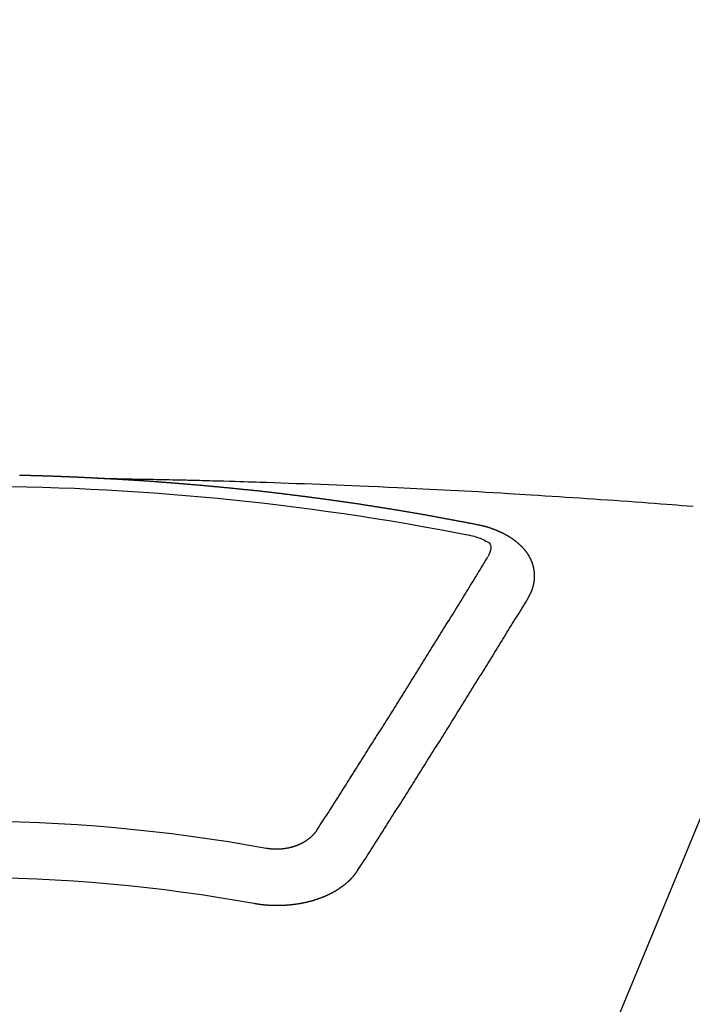
# Model space of a CAD drawing. Extents: x 83844 to 110317, y -22065 to -13195.
# Drawn here: x 99560 to 99568, y -15372 to -15361 of the extents above; entities that cross this region are included whole.
import ezdxf

# ---------------------------------------------------------------- set-up
doc = ezdxf.new("R2010")
doc.units = 0
doc.header["$LTSCALE"] = 50
doc.header["$MEASUREMENT"] = 0
doc.layers.get('0').update_dxf_attribs({"linetype": 'CONTINUOUS'})
doc.layers.get('DEFPOINTS').update_dxf_attribs({"color": 146, "linetype": 'CONTINUOUS'})
doc.layers.add('150-機器', color=8, linetype='CONTINUOUS')
doc.layers.add('160-文字', color=254, linetype='CONTINUOUS')
doc.styles.add('KH001', font='txt')
doc.dimstyles.new('KH1xx015', dxfattribs={"dimscale": 10, "dimtxt": 3.8, "dimasz": 0.8, "dimexe": 0.3, "dimexo": 1.2, "dimgap": 0.5, "dimtad": 3, "dimdec": 1, "dimdsep": 46, "dimlunit": 6, "dimtxsty": 'KH001', "dimblk": 'DOT', "dimcen": 1, "dimdle": 1, "dimclrd": 256, "dimclre": 256, "dimclrt": 256, "dimadec": 0, "dimazin": 0, "dimtfac": 1, "dimtdec": 1, "dimtix": 1, "dimtmove": 2, "dimatfit": 3, "dimldrblk": 'CLOSEDBLANK', "dimfxl": 1, "dimtolj": 1, "dimtzin": 0, "dimlwd": -1, "dimlwe": -1, "dimarcsym": 0})
doc.dimstyles.new('KH1xx030', dxfattribs={"dimscale": 30, "dimtxt": 2, "dimasz": 0.6, "dimexe": 0.3, "dimexo": 1.2, "dimgap": 0.5, "dimtad": 3, "dimdec": 1, "dimdsep": 46, "dimlunit": 6, "dimtxsty": 'KH001', "dimblk": 'DOT', "dimcen": 1, "dimdle": 1, "dimclrd": 256, "dimclre": 256, "dimclrt": 256, "dimadec": 0, "dimazin": 0, "dimtfac": 1, "dimtdec": 1, "dimtix": 1, "dimtmove": 2, "dimatfit": 3, "dimldrblk": 'CLOSEDBLANK', "dimfxl": 1, "dimtolj": 1, "dimtzin": 0, "dimlwd": -1, "dimlwe": -1, "dimarcsym": 0})

# ---------------------------------------------------------------- blocks, each defined once
blk = doc.blocks.new('F402_H')
at = {"layer": '150-機器', "color": 13, "linetype": 'Continuous'}
for points in [[(-1.595, -266.136), (-1.673, -266.137), (-1.75, -266.139), (-1.828, -266.14), (-1.905, -266.142), (-1.958, -266.143), (-2.011, -266.144), (-2.064, -266.145), (-2.117, -266.146), (-2.147, -266.146), (-2.178, -266.147), (-2.208, -266.147), (-2.238, -266.148), (-2.269, -266.148), (-2.299, -266.149), (-2.329, -266.149), (-2.359, -266.15), (-2.382, -266.15), (-2.404, -266.151), (-2.427, -266.151), (-2.45, -266.152), (-2.495, -266.153), (-2.541, -266.154), (-2.587, -266.155), (-2.632, -266.156), (-2.655, -266.156), (-2.678, -266.157), (-2.7, -266.157), (-2.723, -266.158), (-2.753, -266.158), (-2.783, -266.159), (-2.814, -266.16), (-2.844, -266.161), (-2.874, -266.162), (-2.905, -266.163), (-2.935, -266.164), (-2.966, -266.165), (-3.034, -266.167), (-3.102, -266.168), (-3.17, -266.17), (-3.238, -266.172), (-3.291, -266.173), (-3.343, -266.175), (-3.396, -266.177), (-3.449, -266.179), (-3.488, -266.18), (-3.527, -266.181), (-3.566, -266.182), (-3.605, -266.183), (-3.694, -266.186), (-3.784, -266.189), (-3.873, -266.192), (-3.963, -266.196), (-4.061, -266.199), (-4.159, -266.203), (-4.258, -266.207), (-4.356, -266.211), (-4.446, -266.214), (-4.537, -266.218), (-4.627, -266.222), (-4.718, -266.226), (-4.831, -266.23), (-4.944, -266.235), (-5.057, -266.24), (-5.171, -266.246), (-5.246, -266.249), (-5.321, -266.253), (-5.397, -266.257), (-5.472, -266.261), (-5.555, -266.265), (-5.637, -266.269), (-5.72, -266.273), (-5.803, -266.277), (-5.886, -266.282), (-5.969, -266.286), (-6.051, -266.291), (-6.134, -266.295), (-6.224, -266.301), (-6.314, -266.306), (-6.404, -266.311), (-6.494, -266.316), (-6.562, -266.32), (-6.629, -266.324), (-6.697, -266.328), (-6.764, -266.332), (-6.847, -266.337), (-6.929, -266.343), (-7.012, -266.348), (-7.095, -266.353), (-7.177, -266.359), (-7.259, -266.364), (-7.341, -266.37), (-7.424, -266.375), (-7.506, -266.381), (-7.588, -266.387), (-7.671, -266.392), (-7.753, -266.398), (-7.835, -266.404), (-7.917, -266.41), (-8, -266.416), (-8.082, -266.422), (-8.156, -266.428), (-8.231, -266.434), (-8.306, -266.439), (-8.38, -266.445), (-8.44, -266.45), (-8.499, -266.454), (-8.559, -266.458), (-8.619, -266.463), (-8.693, -266.469)], [(-6.135, -266.693), (-6.125, -266.691), (-6.116, -266.689), (-6.107, -266.687), (-6.098, -266.685), (-6.089, -266.684), (-6.079, -266.682), (-6.07, -266.68), (-6.061, -266.678), (-6.052, -266.676), (-6.043, -266.674), (-6.033, -266.673), (-6.024, -266.671), (-6.015, -266.669), (-6.006, -266.667), (-5.997, -266.665), (-5.987, -266.664), (-5.979, -266.662), (-5.97, -266.66), (-5.961, -266.658), (-5.951, -266.656), (-5.942, -266.655), (-5.933, -266.653), (-5.924, -266.651), (-5.915, -266.65), (-5.905, -266.649), (-5.896, -266.647), (-5.887, -266.645), (-5.878, -266.643), (-5.868, -266.641), (-5.859, -266.64), (-5.85, -266.638), (-5.841, -266.636), (-5.832, -266.634), (-5.822, -266.633), (-5.813, -266.631), (-5.804, -266.629), (-5.795, -266.627), (-5.785, -266.626), (-5.776, -266.624), (-5.767, -266.622), (-5.758, -266.621), (-5.748, -266.619), (-5.739, -266.617), (-5.73, -266.615), (-5.721, -266.614), (-5.711, -266.612), (-5.702, -266.61), (-5.693, -266.609), (-5.683, -266.607), (-5.674, -266.605), (-5.665, -266.603), (-5.656, -266.602), (-5.646, -266.6), (-5.637, -266.598), (-5.628, -266.597), (-5.619, -266.595), (-5.609, -266.593), (-5.601, -266.592), (-5.592, -266.59), (-5.582, -266.588), (-5.573, -266.587), (-5.564, -266.585), (-5.555, -266.583), (-5.545, -266.582), (-5.536, -266.58), (-5.527, -266.578), (-5.517, -266.577), (-5.508, -266.575), (-5.499, -266.573), (-5.49, -266.572), (-5.48, -266.57), (-5.471, -266.568), (-5.462, -266.567), (-5.452, -266.565), (-5.443, -266.564), (-5.434, -266.562), (-5.424, -266.56), (-5.415, -266.559), (-5.406, -266.557), (-5.397, -266.555), (-5.387, -266.554), (-5.378, -266.552), (-5.369, -266.551), (-5.359, -266.549), (-5.35, -266.547), (-5.341, -266.546), (-5.331, -266.544), (-5.322, -266.543), (-5.313, -266.541), (-5.303, -266.539), (-5.294, -266.538), (-5.285, -266.536), (-5.275, -266.535), (-5.266, -266.533), (-5.257, -266.532), (-5.247, -266.53), (-5.238, -266.528), (-5.229, -266.527), (-5.22, -266.525), (-5.211, -266.524), (-5.202, -266.522), (-5.192, -266.521), (-5.183, -266.519), (-5.174, -266.517), (-5.164, -266.516), (-5.155, -266.514), (-5.146, -266.513), (-5.136, -266.511), (-5.127, -266.51), (-5.118, -266.508), (-5.108, -266.507), (-5.099, -266.505), (-5.089, -266.504), (-5.08, -266.502), (-5.071, -266.501), (-5.061, -266.499), (-5.052, -266.498), (-5.043, -266.496), (-5.033, -266.495), (-5.024, -266.493), (-5.015, -266.492), (-5.005, -266.49), (-4.996, -266.489), (-4.986, -266.487), (-4.977, -266.486), (-4.968, -266.484), (-4.958, -266.483), (-4.949, -266.481), (-4.94, -266.48), (-4.93, -266.478), (-4.921, -266.477), (-4.911, -266.475), (-4.902, -266.474), (-4.893, -266.472), (-4.883, -266.471), (-4.874, -266.469), (-4.864, -266.468), (-4.855, -266.466), (-4.847, -266.465), (-4.837, -266.464), (-4.828, -266.462), (-4.818, -266.461), (-4.809, -266.459), (-4.8, -266.458), (-4.79, -266.456), (-4.781, -266.455), (-4.771, -266.453), (-4.762, -266.452), (-4.753, -266.451), (-4.743, -266.449), (-4.734, -266.448), (-4.724, -266.446), (-4.715, -266.445), (-4.706, -266.444), (-4.696, -266.442), (-4.687, -266.441), (-4.677, -266.439), (-4.668, -266.438), (-4.659, -266.437), (-4.649, -266.435), (-4.64, -266.434), (-4.63, -266.432), (-4.621, -266.431), (-4.611, -266.43), (-4.602, -266.428), (-4.593, -266.427), (-4.583, -266.425), (-4.574, -266.424), (-4.564, -266.423), (-4.555, -266.421), (-4.545, -266.42), (-4.536, -266.419), (-4.527, -266.417), (-4.517, -266.416), (-4.508, -266.415), (-4.498, -266.413), (-4.489, -266.412), (-4.479, -266.411), (-4.471, -266.409), (-4.461, -266.408), (-4.452, -266.407), (-4.443, -266.405), (-4.433, -266.404), (-4.424, -266.403), (-4.414, -266.401), (-4.405, -266.4), (-4.395, -266.399), (-4.386, -266.397), (-4.376, -266.396), (-4.367, -266.395), (-4.357, -266.393), (-4.348, -266.392), (-4.339, -266.391), (-4.329, -266.389), (-4.32, -266.388), (-4.31, -266.387), (-4.301, -266.386), (-4.291, -266.384), (-4.282, -266.383), (-4.272, -266.382), (-4.263, -266.38), (-4.253, -266.379), (-4.244, -266.378), (-4.234, -266.377), (-4.225, -266.375), (-4.215, -266.374), (-4.206, -266.373), (-4.197, -266.372), (-4.187, -266.37), (-4.178, -266.369), (-4.168, -266.368), (-4.159, -266.367), (-4.149, -266.365), (-4.14, -266.364), (-4.13, -266.363), (-4.121, -266.362), (-4.111, -266.36), (-4.102, -266.359), (-4.093, -266.358), (-4.084, -266.357), (-4.074, -266.355), (-4.065, -266.354), (-4.055, -266.353), (-4.046, -266.352), (-4.036, -266.351), (-4.027, -266.349), (-4.017, -266.348), (-4.008, -266.347), (-3.998, -266.346), (-3.989, -266.345), (-3.979, -266.343), (-3.97, -266.342), (-3.96, -266.341), (-3.951, -266.34), (-3.941, -266.339), (-3.932, -266.337), (-3.922, -266.336), (-3.913, -266.335), (-3.903, -266.334), (-3.894, -266.333), (-3.884, -266.332), (-3.875, -266.33), (-3.865, -266.329), (-3.856, -266.328), (-3.846, -266.327), (-3.837, -266.326), (-3.827, -266.325), (-3.817, -266.323), (-3.808, -266.322), (-3.798, -266.321), (-3.789, -266.32), (-3.779, -266.319), (-3.77, -266.318), (-3.76, -266.317), (-3.751, -266.316), (-3.741, -266.314), (-3.732, -266.313), (-3.722, -266.312), (-3.714, -266.311), (-3.704, -266.31), (-3.695, -266.309), (-3.685, -266.308), (-3.676, -266.307), (-3.666, -266.306), (-3.656, -266.304), (-3.647, -266.303), (-3.637, -266.302), (-3.628, -266.301), (-3.618, -266.3), (-3.609, -266.299), (-3.599, -266.298), (-3.59, -266.297), (-3.58, -266.296), (-3.571, -266.295), (-3.561, -266.294), (-3.551, -266.293), (-3.542, -266.291), (-3.532, -266.29), (-3.523, -266.289), (-3.513, -266.288), (-3.504, -266.287), (-3.494, -266.286), (-3.485, -266.285), (-3.475, -266.284), (-3.465, -266.283), (-3.456, -266.282), (-3.446, -266.281), (-3.437, -266.28), (-3.427, -266.279), (-3.418, -266.278), (-3.408, -266.277), (-3.399, -266.276), (-3.389, -266.275), (-3.379, -266.274), (-3.37, -266.273), (-3.36, -266.273), (-3.351, -266.272), (-3.342, -266.271), (-3.333, -266.27), (-3.323, -266.269), (-3.313, -266.268), (-3.304, -266.267), (-3.294, -266.266), (-3.285, -266.265), (-3.275, -266.264), (-3.266, -266.263), (-3.256, -266.262), (-3.246, -266.261), (-3.237, -266.26), (-3.227, -266.259), (-3.218, -266.258), (-3.208, -266.257), (-3.199, -266.256), (-3.189, -266.255), (-3.179, -266.254), (-3.17, -266.253), (-3.16, -266.252), (-3.151, -266.251), (-3.141, -266.25), (-3.131, -266.249), (-3.122, -266.248), (-3.112, -266.248), (-3.103, -266.247), (-3.093, -266.246), (-3.083, -266.245), (-3.074, -266.244), (-3.064, -266.243), (-3.055, -266.242), (-3.045, -266.241), (-3.035, -266.24), (-3.026, -266.239), (-3.016, -266.238), (-3.007, -266.237), (-2.997, -266.237), (-2.987, -266.236), (-2.978, -266.235), (-2.968, -266.234), (-2.96, -266.233), (-2.95, -266.232), (-2.94, -266.231), (-2.931, -266.23), (-2.921, -266.229), (-2.912, -266.229), (-2.902, -266.228), (-2.892, -266.227), (-2.883, -266.226), (-2.873, -266.225), (-2.864, -266.224), (-2.854, -266.223), (-2.844, -266.223), (-2.835, -266.222), (-2.825, -266.221), (-2.815, -266.22), (-2.806, -266.219), (-2.796, -266.218), (-2.787, -266.217), (-2.777, -266.217), (-2.767, -266.216), (-2.758, -266.215), (-2.748, -266.214), (-2.739, -266.213), (-2.729, -266.212), (-2.719, -266.212), (-2.71, -266.211), (-2.7, -266.21), (-2.69, -266.209), (-2.681, -266.208), (-2.671, -266.208), (-2.662, -266.207), (-2.652, -266.206), (-2.642, -266.205), (-2.633, -266.204), (-2.623, -266.204), (-2.613, -266.203), (-2.604, -266.202), (-2.594, -266.201), (-2.585, -266.201), (-2.576, -266.2), (-2.566, -266.199), (-2.557, -266.198), (-2.547, -266.197), (-2.537, -266.197), (-2.528, -266.196), (-2.518, -266.195), (-2.508, -266.194), (-2.499, -266.194), (-2.489, -266.193), (-2.479, -266.192), (-2.47, -266.191), (-2.46, -266.191), (-2.451, -266.19), (-2.441, -266.189), (-2.431, -266.188), (-2.422, -266.188), (-2.412, -266.187), (-2.402, -266.186), (-2.393, -266.186), (-2.383, -266.185), (-2.373, -266.184), (-2.364, -266.183), (-2.354, -266.183), (-2.344, -266.182), (-2.335, -266.181), (-2.325, -266.181), (-2.315, -266.18), (-2.306, -266.179), (-2.296, -266.178), (-2.287, -266.178), (-2.277, -266.177), (-2.267, -266.176), (-2.258, -266.176), (-2.248, -266.175), (-2.238, -266.174), (-2.229, -266.174), (-2.219, -266.173), (-2.21, -266.172), (-2.201, -266.172), (-2.191, -266.171), (-2.181, -266.17), (-2.172, -266.17), (-2.162, -266.169), (-2.152, -266.168), (-2.143, -266.168), (-2.133, -266.167), (-2.123, -266.166), (-2.114, -266.166), (-2.104, -266.165), (-2.094, -266.165), (-2.085, -266.164), (-2.075, -266.163), (-2.065, -266.163), (-2.056, -266.162), (-2.046, -266.161), (-2.036, -266.161), (-2.027, -266.16), (-2.017, -266.16), (-2.007, -266.159), (-1.998, -266.158), (-1.988, -266.158), (-1.978, -266.157), (-1.969, -266.157), (-1.959, -266.156), (-1.949, -266.156), (-1.94, -266.155), (-1.93, -266.154), (-1.92, -266.154), (-1.911, -266.153), (-1.901, -266.153), (-1.891, -266.152), (-1.881, -266.152), (-1.872, -266.151), (-1.862, -266.15), (-1.852, -266.15), (-1.843, -266.149), (-1.834, -266.149), (-1.824, -266.148), (-1.815, -266.148), (-1.805, -266.147), (-1.795, -266.147), (-1.786, -266.146), (-1.776, -266.146), (-1.766, -266.145), (-1.757, -266.145), (-1.747, -266.144), (-1.737, -266.143), (-1.728, -266.143), (-1.718, -266.142), (-1.708, -266.142), (-1.698, -266.141), (-1.689, -266.141), (-1.679, -266.14), (-1.669, -266.14), (-1.66, -266.139), (-1.65, -266.139), (-1.64, -266.138), (-1.631, -266.138), (-1.621, -266.137), (-1.611, -266.137), (-1.602, -266.136)], [(-1.602, -266.136), (-1.595, -266.136), (-1.588, -266.136), (-1.582, -266.135), (-1.575, -266.135), (-1.568, -266.135), (-1.561, -266.134), (-1.555, -266.134), (-1.548, -266.134), (-1.541, -266.133), (-1.535, -266.133), (-1.528, -266.133), (-1.521, -266.132), (-1.515, -266.132), (-1.508, -266.132), (-1.501, -266.131), (-1.495, -266.131), (-1.488, -266.131), (-1.481, -266.13), (-1.475, -266.13), (-1.468, -266.13), (-1.461, -266.129), (-1.455, -266.129), (-1.449, -266.129), (-1.442, -266.128), (-1.435, -266.128), (-1.429, -266.128), (-1.422, -266.127), (-1.415, -266.127), (-1.409, -266.127), (-1.402, -266.126), (-1.395, -266.126), (-1.389, -266.126), (-1.382, -266.125), (-1.375, -266.125), (-1.368, -266.125), (-1.362, -266.124), (-1.355, -266.124), (-1.348, -266.124), (-1.342, -266.124), (-1.335, -266.123), (-1.328, -266.123), (-1.322, -266.123), (-1.315, -266.122), (-1.308, -266.122), (-1.301, -266.122), (-1.295, -266.122), (-1.288, -266.121), (-1.281, -266.121), (-1.275, -266.121), (-1.268, -266.12), (-1.261, -266.12), (-1.255, -266.12), (-1.248, -266.12), (-1.241, -266.119), (-1.235, -266.119), (-1.228, -266.119), (-1.221, -266.118), (-1.214, -266.118), (-1.208, -266.118), (-1.201, -266.118), (-1.194, -266.117), (-1.188, -266.117), (-1.181, -266.117), (-1.174, -266.117), (-1.168, -266.116), (-1.161, -266.116), (-1.154, -266.116), (-1.147, -266.116), (-1.141, -266.115), (-1.134, -266.115), (-1.127, -266.115), (-1.121, -266.115), (-1.114, -266.114), (-1.107, -266.114), (-1.1, -266.114), (-1.094, -266.114), (-1.087, -266.113), (-1.081, -266.113), (-1.075, -266.113), (-1.068, -266.113), (-1.061, -266.112), (-1.055, -266.112), (-1.048, -266.112), (-1.041, -266.112), (-1.034, -266.111), (-1.028, -266.111), (-1.021, -266.111), (-1.014, -266.111), (-1.008, -266.111), (-1.001, -266.11), (-0.994, -266.11), (-0.988, -266.11), (-0.981, -266.11), (-0.974, -266.109), (-0.967, -266.109), (-0.961, -266.109), (-0.954, -266.109), (-0.947, -266.109), (-0.941, -266.108), (-0.934, -266.108), (-0.927, -266.108), (-0.92, -266.108), (-0.914, -266.108), (-0.907, -266.107), (-0.9, -266.107), (-0.894, -266.107), (-0.887, -266.107), (-0.88, -266.107), (-0.874, -266.106), (-0.867, -266.106), (-0.86, -266.106), (-0.853, -266.106), (-0.847, -266.106), (-0.84, -266.105), (-0.833, -266.105), (-0.827, -266.105), (-0.82, -266.105), (-0.813, -266.105), (-0.806, -266.105), (-0.8, -266.104), (-0.793, -266.104), (-0.786, -266.104), (-0.78, -266.104), (-0.773, -266.104), (-0.766, -266.103), (-0.759, -266.103), (-0.753, -266.103), (-0.746, -266.103), (-0.739, -266.103), (-0.733, -266.103), (-0.726, -266.102), (-0.719, -266.102), (-0.713, -266.102), (-0.706, -266.102), (-0.7, -266.102), (-0.693, -266.102), (-0.687, -266.102), (-0.68, -266.101), (-0.673, -266.101), (-0.667, -266.101)], [(-6.73, -267.557), (-6.731, -267.555), (-6.732, -267.553), (-6.733, -267.551), (-6.735, -267.549), (-6.735, -267.546), (-6.736, -267.544), (-6.737, -267.542), (-6.738, -267.54), (-6.74, -267.538), (-6.741, -267.536), (-6.742, -267.534), (-6.743, -267.531), (-6.744, -267.529), (-6.745, -267.527), (-6.747, -267.525), (-6.748, -267.523), (-6.749, -267.521), (-6.75, -267.518), (-6.751, -267.516), (-6.752, -267.514), (-6.753, -267.512), (-6.754, -267.51), (-6.755, -267.508), (-6.756, -267.505), (-6.758, -267.503), (-6.759, -267.501), (-6.76, -267.499), (-6.761, -267.497), (-6.762, -267.494), (-6.763, -267.492), (-6.764, -267.49), (-6.765, -267.488), (-6.765, -267.486), (-6.766, -267.484), (-6.767, -267.481), (-6.768, -267.479), (-6.769, -267.477), (-6.77, -267.475), (-6.771, -267.472), (-6.772, -267.47), (-6.772, -267.468), (-6.773, -267.466), (-6.774, -267.464), (-6.775, -267.461), (-6.776, -267.459), (-6.776, -267.457), (-6.777, -267.455), (-6.778, -267.453), (-6.779, -267.45), (-6.779, -267.448), (-6.78, -267.446), (-6.781, -267.444), (-6.782, -267.441), (-6.782, -267.439), (-6.783, -267.437), (-6.784, -267.435), (-6.784, -267.432), (-6.785, -267.43), (-6.785, -267.428), (-6.786, -267.426), (-6.787, -267.423), (-6.787, -267.421), (-6.788, -267.419), (-6.788, -267.417), (-6.789, -267.414), (-6.79, -267.412), (-6.79, -267.41), (-6.791, -267.408), (-6.791, -267.405), (-6.792, -267.403), (-6.792, -267.402), (-6.793, -267.4), (-6.793, -267.397), (-6.794, -267.395), (-6.794, -267.393), (-6.794, -267.391), (-6.795, -267.388), (-6.795, -267.386), (-6.796, -267.384), (-6.796, -267.382), (-6.797, -267.379), (-6.797, -267.377), (-6.797, -267.375), (-6.798, -267.373), (-6.798, -267.37), (-6.798, -267.368), (-6.799, -267.366), (-6.799, -267.364), (-6.799, -267.361), (-6.8, -267.359), (-6.8, -267.357), (-6.8, -267.355), (-6.8, -267.352), (-6.801, -267.35), (-6.801, -267.348), (-6.801, -267.346), (-6.801, -267.343), (-6.802, -267.341), (-6.802, -267.339), (-6.802, -267.337), (-6.802, -267.334), (-6.802, -267.332), (-6.802, -267.33), (-6.803, -267.328), (-6.803, -267.325), (-6.803, -267.323), (-6.803, -267.321), (-6.803, -267.319), (-6.803, -267.316), (-6.803, -267.314), (-6.803, -267.312), (-6.803, -267.309), (-6.803, -267.307), (-6.803, -267.305), (-6.803, -267.303), (-6.803, -267.3), (-6.803, -267.298), (-6.803, -267.296), (-6.803, -267.294), (-6.803, -267.291), (-6.803, -267.289), (-6.803, -267.287), (-6.803, -267.285), (-6.803, -267.282), (-6.803, -267.28), (-6.803, -267.278), (-6.803, -267.276), (-6.802, -267.273), (-6.802, -267.271), (-6.802, -267.269), (-6.802, -267.267), (-6.802, -267.264), (-6.802, -267.262), (-6.801, -267.26), (-6.801, -267.258), (-6.801, -267.255), (-6.801, -267.253), (-6.801, -267.251), (-6.8, -267.249), (-6.8, -267.246), (-6.8, -267.244), (-6.8, -267.242), (-6.799, -267.24), (-6.799, -267.237), (-6.799, -267.235), (-6.798, -267.233), (-6.798, -267.231), (-6.798, -267.228), (-6.797, -267.226), (-6.797, -267.224), (-6.796, -267.222), (-6.796, -267.219), (-6.796, -267.217), (-6.795, -267.215), (-6.795, -267.213), (-6.794, -267.211), (-6.794, -267.208), (-6.793, -267.206), (-6.793, -267.204), (-6.793, -267.202), (-6.792, -267.199), (-6.792, -267.197), (-6.791, -267.195), (-6.791, -267.193), (-6.79, -267.191), (-6.789, -267.188), (-6.789, -267.186), (-6.788, -267.184), (-6.788, -267.182), (-6.787, -267.179), (-6.787, -267.177), (-6.786, -267.175), (-6.785, -267.173), (-6.785, -267.171), (-6.784, -267.168), (-6.783, -267.166), (-6.783, -267.164), (-6.782, -267.162), (-6.781, -267.16), (-6.781, -267.157), (-6.78, -267.155), (-6.779, -267.153), (-6.778, -267.151), (-6.778, -267.149), (-6.777, -267.147), (-6.776, -267.144), (-6.775, -267.142), (-6.775, -267.14), (-6.774, -267.138), (-6.773, -267.136), (-6.772, -267.133), (-6.771, -267.131), (-6.77, -267.129), (-6.77, -267.127), (-6.769, -267.125), (-6.768, -267.123), (-6.767, -267.12), (-6.766, -267.118), (-6.765, -267.116), (-6.764, -267.114), (-6.763, -267.112), (-6.762, -267.11), (-6.761, -267.108), (-6.76, -267.105), (-6.759, -267.103), (-6.758, -267.101), (-6.757, -267.099), (-6.756, -267.097), (-6.755, -267.095), (-6.754, -267.093), (-6.753, -267.091), (-6.752, -267.088), (-6.751, -267.086), (-6.75, -267.084), (-6.749, -267.082), (-6.748, -267.08), (-6.747, -267.078), (-6.745, -267.076), (-6.744, -267.074), (-6.743, -267.072), (-6.742, -267.07), (-6.741, -267.067), (-6.74, -267.065), (-6.738, -267.063), (-6.737, -267.061), (-6.736, -267.059), (-6.735, -267.057), (-6.734, -267.055), (-6.733, -267.053), (-6.732, -267.051), (-6.731, -267.049), (-6.729, -267.047), (-6.728, -267.045), (-6.727, -267.043), (-6.725, -267.041), (-6.724, -267.039), (-6.723, -267.037), (-6.721, -267.034), (-6.72, -267.032), (-6.718, -267.03), (-6.717, -267.028), (-6.716, -267.026), (-6.714, -267.025), (-6.713, -267.023), (-6.711, -267.021), (-6.71, -267.019), (-6.708, -267.017), (-6.707, -267.015), (-6.705, -267.013), (-6.704, -267.011), (-6.702, -267.009), (-6.701, -267.007), (-6.699, -267.005), (-6.698, -267.003), (-6.696, -267.002), (-6.695, -267), (-6.693, -266.998), (-6.692, -266.996), (-6.69, -266.994), (-6.688, -266.992), (-6.687, -266.99), (-6.685, -266.988), (-6.683, -266.986), (-6.682, -266.984), (-6.68, -266.982), (-6.678, -266.98), (-6.677, -266.978), (-6.675, -266.976), (-6.673, -266.974), (-6.672, -266.972), (-6.67, -266.971), (-6.668, -266.969), (-6.666, -266.967), (-6.665, -266.965), (-6.663, -266.963), (-6.661, -266.961), (-6.659, -266.959), (-6.658, -266.957), (-6.656, -266.956), (-6.654, -266.954), (-6.652, -266.952), (-6.65, -266.95), (-6.648, -266.948), (-6.647, -266.946), (-6.645, -266.944), (-6.643, -266.943), (-6.641, -266.941), (-6.639, -266.939), (-6.637, -266.937), (-6.635, -266.935), (-6.633, -266.933), (-6.631, -266.932), (-6.629, -266.93), (-6.627, -266.928), (-6.625, -266.926), (-6.623, -266.924), (-6.621, -266.923), (-6.619, -266.921), (-6.617, -266.919), (-6.615, -266.917), (-6.613, -266.916), (-6.611, -266.914), (-6.609, -266.912), (-6.607, -266.91), (-6.605, -266.909), (-6.603, -266.907), (-6.601, -266.905), (-6.599, -266.903), (-6.597, -266.902), (-6.595, -266.9), (-6.593, -266.898), (-6.591, -266.897), (-6.588, -266.895), (-6.586, -266.893), (-6.584, -266.891), (-6.582, -266.89), (-6.58, -266.888), (-6.578, -266.886), (-6.575, -266.885), (-6.573, -266.883), (-6.571, -266.881), (-6.569, -266.88), (-6.567, -266.878), (-6.564, -266.876), (-6.562, -266.875), (-6.56, -266.873), (-6.558, -266.871), (-6.555, -266.87), (-6.553, -266.868), (-6.551, -266.867), (-6.549, -266.865), (-6.546, -266.863), (-6.544, -266.862), (-6.542, -266.86), (-6.539, -266.859), (-6.537, -266.857), (-6.535, -266.855), (-6.532, -266.854), (-6.53, -266.852), (-6.528, -266.851), (-6.525, -266.849), (-6.523, -266.848), (-6.521, -266.846), (-6.518, -266.844), (-6.516, -266.843), (-6.513, -266.841), (-6.511, -266.84), (-6.509, -266.838), (-6.506, -266.837), (-6.504, -266.835), (-6.501, -266.834), (-6.499, -266.832), (-6.496, -266.831), (-6.494, -266.829), (-6.491, -266.828), (-6.489, -266.826), (-6.486, -266.825), (-6.484, -266.823), (-6.481, -266.822), (-6.479, -266.821), (-6.476, -266.819), (-6.474, -266.818), (-6.471, -266.816), (-6.469, -266.815), (-6.466, -266.813), (-6.464, -266.812), (-6.461, -266.81), (-6.458, -266.809), (-6.456, -266.808), (-6.453, -266.806), (-6.451, -266.805), (-6.448, -266.803), (-6.446, -266.802), (-6.443, -266.801), (-6.44, -266.799), (-6.438, -266.798), (-6.435, -266.797), (-6.432, -266.795), (-6.43, -266.794), (-6.427, -266.793), (-6.424, -266.791), (-6.422, -266.79), (-6.419, -266.789), (-6.416, -266.787), (-6.414, -266.786), (-6.411, -266.785), (-6.408, -266.783), (-6.406, -266.782), (-6.403, -266.781), (-6.4, -266.78), (-6.397, -266.778), (-6.395, -266.777), (-6.392, -266.776), (-6.389, -266.774), (-6.386, -266.773), (-6.384, -266.772), (-6.381, -266.771), (-6.378, -266.77), (-6.375, -266.768), (-6.372, -266.767), (-6.37, -266.766), (-6.367, -266.765), (-6.364, -266.763), (-6.361, -266.762), (-6.358, -266.761), (-6.357, -266.76), (-6.354, -266.759), (-6.351, -266.758), (-6.348, -266.756), (-6.345, -266.755), (-6.342, -266.754), (-6.339, -266.753), (-6.337, -266.752), (-6.334, -266.751), (-6.331, -266.75), (-6.328, -266.748), (-6.325, -266.747), (-6.322, -266.746), (-6.319, -266.745), (-6.316, -266.744), (-6.313, -266.743), (-6.31, -266.742), (-6.308, -266.741), (-6.305, -266.74), (-6.302, -266.739), (-6.299, -266.738), (-6.296, -266.737), (-6.293, -266.736), (-6.29, -266.735), (-6.287, -266.734), (-6.284, -266.733), (-6.281, -266.731), (-6.278, -266.73), (-6.275, -266.729), (-6.272, -266.729), (-6.269, -266.728), (-6.266, -266.727), (-6.263, -266.726), (-6.26, -266.725), (-6.257, -266.724), (-6.254, -266.723), (-6.251, -266.722), (-6.248, -266.721), (-6.245, -266.72), (-6.242, -266.719), (-6.238, -266.718), (-6.235, -266.717), (-6.232, -266.716), (-6.229, -266.716), (-6.226, -266.715), (-6.223, -266.714), (-6.22, -266.713), (-6.217, -266.712), (-6.214, -266.711), (-6.211, -266.711), (-6.207, -266.71), (-6.204, -266.709), (-6.201, -266.708), (-6.198, -266.707), (-6.195, -266.707), (-6.192, -266.706), (-6.189, -266.705), (-6.185, -266.704), (-6.182, -266.704), (-6.179, -266.703), (-6.176, -266.702), (-6.173, -266.701), (-6.17, -266.701), (-6.166, -266.7), (-6.163, -266.699), (-6.16, -266.698), (-6.157, -266.698), (-6.154, -266.697), (-6.15, -266.696), (-6.147, -266.695), (-6.144, -266.695), (-6.141, -266.694), (-6.138, -266.693), (-6.135, -266.693)], [(-6.021, -266.811), (-6.041, -266.817), (-6.062, -266.822), (-6.083, -266.827), (-6.103, -266.833), (-6.116, -266.837), (-6.129, -266.841), (-6.141, -266.845), (-6.154, -266.85), (-6.172, -266.857), (-6.189, -266.866), (-6.206, -266.874), (-6.224, -266.883), (-6.235, -266.888), (-6.247, -266.894), (-6.257, -266.9), (-6.266, -266.908), (-6.273, -266.919), (-6.278, -266.933), (-6.281, -266.948), (-6.282, -266.963), (-6.278, -266.992), (-6.27, -267.02), (-6.259, -267.047), (-6.246, -267.073)], [(-4.218, -270.316), (-4.234, -270.291), (-4.251, -270.266), (-4.267, -270.241), (-4.283, -270.216), (-4.299, -270.191), (-4.315, -270.166), (-4.331, -270.141), (-4.347, -270.116), (-4.363, -270.091), (-4.379, -270.066), (-4.395, -270.041), (-4.411, -270.016), (-4.427, -269.991), (-4.443, -269.966), (-4.459, -269.941), (-4.474, -269.916), (-4.49, -269.891), (-4.506, -269.865), (-4.522, -269.84), (-4.538, -269.815), (-4.554, -269.79), (-4.57, -269.765), (-4.586, -269.739), (-4.602, -269.714), (-4.618, -269.689), (-4.634, -269.665), (-4.65, -269.639), (-4.666, -269.614), (-4.682, -269.589), (-4.698, -269.563), (-4.714, -269.538), (-4.73, -269.513), (-4.746, -269.488), (-4.762, -269.462), (-4.778, -269.437), (-4.794, -269.412), (-4.81, -269.386), (-4.826, -269.361), (-4.842, -269.335), (-4.858, -269.31), (-4.874, -269.286), (-4.89, -269.26), (-4.906, -269.235), (-4.922, -269.209), (-4.938, -269.184), (-4.954, -269.159), (-4.97, -269.133), (-4.986, -269.108), (-5.002, -269.082), (-5.018, -269.057), (-5.034, -269.031), (-5.05, -269.006), (-5.066, -268.98), (-5.082, -268.955), (-5.098, -268.929), (-5.114, -268.905), (-5.13, -268.879), (-5.146, -268.854), (-5.162, -268.828), (-5.178, -268.802), (-5.194, -268.777), (-5.21, -268.751), (-5.226, -268.726), (-5.241, -268.7), (-5.257, -268.674), (-5.273, -268.649), (-5.289, -268.623), (-5.305, -268.598), (-5.321, -268.572), (-5.337, -268.546), (-5.353, -268.522), (-5.369, -268.496), (-5.385, -268.47), (-5.401, -268.445), (-5.417, -268.419), (-5.433, -268.393), (-5.449, -268.367), (-5.465, -268.342), (-5.481, -268.316), (-5.497, -268.29), (-5.513, -268.264), (-5.529, -268.239), (-5.545, -268.213), (-5.561, -268.187), (-5.577, -268.161), (-5.593, -268.136), (-5.608, -268.111), (-5.624, -268.085), (-5.64, -268.059), (-5.656, -268.033), (-5.672, -268.007), (-5.688, -267.981), (-5.704, -267.956), (-5.72, -267.93), (-5.736, -267.904), (-5.752, -267.878), (-5.768, -267.852), (-5.784, -267.826), (-5.8, -267.8), (-5.816, -267.775), (-5.832, -267.749), (-5.848, -267.723), (-5.864, -267.697), (-5.88, -267.672), (-5.896, -267.646), (-5.912, -267.62), (-5.928, -267.594), (-5.944, -267.568), (-5.96, -267.542), (-5.976, -267.516), (-5.991, -267.49), (-6.007, -267.464), (-6.023, -267.437), (-6.039, -267.411), (-6.055, -267.386), (-6.071, -267.36), (-6.087, -267.334), (-6.103, -267.308), (-6.119, -267.282), (-6.135, -267.256), (-6.151, -267.23), (-6.166, -267.204), (-6.182, -267.178), (-6.198, -267.151), (-6.214, -267.125), (-6.23, -267.099), (-6.246, -267.073)], [(-4.695, -270.81), (-4.711, -270.786), (-4.727, -270.761), (-4.743, -270.736), (-4.759, -270.711), (-4.776, -270.686), (-4.792, -270.661), (-4.808, -270.635), (-4.824, -270.61), (-4.84, -270.585), (-4.855, -270.56), (-4.871, -270.535), (-4.887, -270.509), (-4.903, -270.484), (-4.919, -270.459), (-4.935, -270.434), (-4.951, -270.41), (-4.968, -270.384), (-4.984, -270.359), (-5, -270.334), (-5.016, -270.308), (-5.032, -270.283), (-5.048, -270.258), (-5.064, -270.232), (-5.08, -270.207), (-5.096, -270.182), (-5.112, -270.156), (-5.128, -270.131), (-5.144, -270.106), (-5.16, -270.08), (-5.177, -270.055), (-5.193, -270.031), (-5.209, -270.005), (-5.225, -269.98), (-5.24, -269.954), (-5.256, -269.929), (-5.272, -269.904), (-5.288, -269.878), (-5.304, -269.853), (-5.32, -269.827), (-5.336, -269.802), (-5.352, -269.776), (-5.368, -269.751), (-5.385, -269.725), (-5.401, -269.7), (-5.417, -269.674), (-5.433, -269.65), (-5.449, -269.624), (-5.465, -269.599), (-5.481, -269.573), (-5.497, -269.548), (-5.513, -269.522), (-5.529, -269.496), (-5.545, -269.471), (-5.561, -269.445), (-5.577, -269.42), (-5.593, -269.394), (-5.608, -269.368), (-5.625, -269.343), (-5.641, -269.317), (-5.657, -269.291), (-5.673, -269.267), (-5.689, -269.241), (-5.705, -269.215), (-5.721, -269.19), (-5.737, -269.164), (-5.753, -269.138), (-5.769, -269.113), (-5.785, -269.087), (-5.801, -269.061), (-5.817, -269.035), (-5.833, -269.01), (-5.849, -268.984), (-5.865, -268.958), (-5.881, -268.932), (-5.898, -268.908), (-5.914, -268.882), (-5.93, -268.856), (-5.946, -268.83), (-5.962, -268.804), (-5.978, -268.778), (-5.993, -268.753), (-6.009, -268.727), (-6.025, -268.701), (-6.041, -268.675), (-6.057, -268.649), (-6.073, -268.623), (-6.089, -268.597), (-6.105, -268.571), (-6.121, -268.546), (-6.137, -268.521), (-6.153, -268.495), (-6.169, -268.469), (-6.185, -268.443), (-6.202, -268.417), (-6.218, -268.391), (-6.234, -268.365), (-6.25, -268.339), (-6.266, -268.313), (-6.282, -268.287), (-6.298, -268.261), (-6.314, -268.235), (-6.33, -268.209), (-6.346, -268.183), (-6.361, -268.157), (-6.377, -268.132), (-6.393, -268.106), (-6.409, -268.08), (-6.425, -268.053), (-6.441, -268.027), (-6.457, -268.001), (-6.473, -267.975), (-6.489, -267.949), (-6.505, -267.923), (-6.521, -267.897), (-6.537, -267.871), (-6.553, -267.844), (-6.569, -267.818), (-6.586, -267.792), (-6.602, -267.767), (-6.618, -267.741), (-6.634, -267.715), (-6.65, -267.688), (-6.666, -267.662), (-6.682, -267.636), (-6.698, -267.61), (-6.714, -267.583), (-6.73, -267.557)], [(-3.605, -270.541), (-3.609, -270.541), (-3.613, -270.542), (-3.616, -270.543), (-3.62, -270.543), (-3.624, -270.544), (-3.628, -270.544), (-3.631, -270.545), (-3.635, -270.546), (-3.639, -270.546), (-3.642, -270.546), (-3.646, -270.547), (-3.65, -270.547), (-3.654, -270.548), (-3.658, -270.548), (-3.661, -270.549), (-3.665, -270.549), (-3.669, -270.549), (-3.673, -270.55), (-3.677, -270.55), (-3.68, -270.55), (-3.684, -270.55), (-3.688, -270.551), (-3.692, -270.551), (-3.696, -270.551), (-3.7, -270.551), (-3.704, -270.551), (-3.707, -270.551), (-3.711, -270.552), (-3.715, -270.552), (-3.719, -270.552), (-3.722, -270.552), (-3.726, -270.552), (-3.73, -270.552), (-3.733, -270.552), (-3.737, -270.552), (-3.741, -270.552), (-3.745, -270.552), (-3.749, -270.552), (-3.753, -270.551), (-3.757, -270.551), (-3.761, -270.551), (-3.764, -270.551), (-3.768, -270.551), (-3.772, -270.551), (-3.776, -270.55), (-3.78, -270.55), (-3.784, -270.55), (-3.788, -270.549), (-3.791, -270.549), (-3.795, -270.549), (-3.799, -270.548), (-3.803, -270.548), (-3.807, -270.548), (-3.811, -270.547), (-3.815, -270.547), (-3.818, -270.546), (-3.822, -270.546), (-3.826, -270.545), (-3.83, -270.545), (-3.834, -270.544), (-3.838, -270.544), (-3.841, -270.543), (-3.845, -270.542), (-3.849, -270.542), (-3.853, -270.541), (-3.857, -270.54), (-3.86, -270.54), (-3.864, -270.539), (-3.868, -270.538), (-3.872, -270.537), (-3.875, -270.537), (-3.879, -270.536), (-3.883, -270.535), (-3.887, -270.534), (-3.89, -270.533), (-3.894, -270.532), (-3.898, -270.532), (-3.902, -270.531), (-3.905, -270.53), (-3.909, -270.529), (-3.913, -270.528), (-3.916, -270.527), (-3.92, -270.526), (-3.924, -270.525), (-3.927, -270.524), (-3.931, -270.523), (-3.934, -270.521), (-3.938, -270.52), (-3.942, -270.519), (-3.945, -270.518), (-3.949, -270.517), (-3.952, -270.516), (-3.956, -270.514), (-3.96, -270.513), (-3.963, -270.512), (-3.967, -270.51), (-3.97, -270.509), (-3.974, -270.508), (-3.977, -270.506), (-3.981, -270.505), (-3.984, -270.504), (-3.988, -270.502), (-3.991, -270.501), (-3.994, -270.499), (-3.998, -270.498), (-4.001, -270.496), (-4.005, -270.495), (-4.008, -270.493), (-4.011, -270.492), (-4.015, -270.49), (-4.018, -270.489), (-4.022, -270.487), (-4.025, -270.485), (-4.028, -270.484), (-4.031, -270.482), (-4.035, -270.48), (-4.038, -270.479), (-4.041, -270.477), (-4.044, -270.475), (-4.048, -270.473), (-4.051, -270.472), (-4.054, -270.47), (-4.057, -270.468), (-4.06, -270.466), (-4.063, -270.464), (-4.066, -270.462), (-4.069, -270.461), (-4.073, -270.459), (-4.076, -270.457), (-4.079, -270.455), (-4.082, -270.453), (-4.085, -270.451), (-4.088, -270.449), (-4.091, -270.447), (-4.093, -270.445), (-4.096, -270.443), (-4.098, -270.441), (-4.101, -270.439), (-4.104, -270.437), (-4.107, -270.435), (-4.11, -270.433), (-4.112, -270.431), (-4.115, -270.429), (-4.118, -270.427), (-4.121, -270.424), (-4.123, -270.422), (-4.126, -270.42), (-4.129, -270.418), (-4.131, -270.417), (-4.134, -270.415), (-4.136, -270.412), (-4.139, -270.41), (-4.142, -270.408), (-4.144, -270.406), (-4.147, -270.403), (-4.149, -270.401), (-4.152, -270.399), (-4.154, -270.397), (-4.156, -270.394), (-4.159, -270.392), (-4.161, -270.39), (-4.163, -270.387), (-4.166, -270.385), (-4.168, -270.383), (-4.17, -270.38), (-4.172, -270.378), (-4.175, -270.376), (-4.177, -270.373), (-4.179, -270.371), (-4.181, -270.368), (-4.183, -270.366), (-4.185, -270.364), (-4.187, -270.361), (-4.189, -270.359), (-4.191, -270.356), (-4.193, -270.354), (-4.195, -270.351), (-4.197, -270.349), (-4.199, -270.347), (-4.2, -270.344), (-4.202, -270.342), (-4.204, -270.339), (-4.206, -270.337), (-4.207, -270.334), (-4.209, -270.332), (-4.211, -270.329), (-4.212, -270.327), (-4.214, -270.324), (-4.215, -270.321), (-4.217, -270.319), (-4.218, -270.316)], [(-3.464, -271.199), (-3.467, -271.2), (-3.471, -271.201), (-3.474, -271.201), (-3.478, -271.202), (-3.481, -271.202), (-3.485, -271.203), (-3.488, -271.203), (-3.491, -271.204), (-3.495, -271.204), (-3.498, -271.205), (-3.502, -271.206), (-3.505, -271.206), (-3.509, -271.207), (-3.512, -271.207), (-3.516, -271.208), (-3.519, -271.208), (-3.523, -271.209), (-3.526, -271.209), (-3.53, -271.21), (-3.533, -271.21), (-3.537, -271.211), (-3.54, -271.211), (-3.544, -271.212), (-3.547, -271.212), (-3.551, -271.213), (-3.554, -271.213), (-3.558, -271.213), (-3.561, -271.214), (-3.565, -271.214), (-3.568, -271.215), (-3.572, -271.215), (-3.575, -271.215), (-3.579, -271.216), (-3.582, -271.216), (-3.586, -271.216), (-3.589, -271.217), (-3.593, -271.217), (-3.597, -271.217), (-3.6, -271.218), (-3.604, -271.218), (-3.607, -271.218), (-3.611, -271.219), (-3.614, -271.219), (-3.618, -271.219), (-3.621, -271.219), (-3.625, -271.22), (-3.629, -271.22), (-3.632, -271.22), (-3.636, -271.22), (-3.639, -271.22), (-3.643, -271.221), (-3.646, -271.221), (-3.65, -271.221), (-3.654, -271.221), (-3.657, -271.221), (-3.661, -271.222), (-3.664, -271.222), (-3.668, -271.222), (-3.672, -271.222), (-3.675, -271.222), (-3.679, -271.222), (-3.682, -271.222), (-3.686, -271.223), (-3.69, -271.223), (-3.693, -271.223), (-3.697, -271.223), (-3.7, -271.223), (-3.704, -271.223), (-3.707, -271.223), (-3.711, -271.223), (-3.715, -271.223), (-3.718, -271.223), (-3.721, -271.223), (-3.724, -271.223), (-3.728, -271.223), (-3.732, -271.223), (-3.735, -271.223), (-3.739, -271.223), (-3.743, -271.223), (-3.746, -271.223), (-3.75, -271.223), (-3.753, -271.223), (-3.757, -271.223), (-3.761, -271.223), (-3.764, -271.223), (-3.768, -271.223), (-3.771, -271.223), (-3.775, -271.223), (-3.779, -271.223), (-3.782, -271.223), (-3.786, -271.222), (-3.789, -271.222), (-3.793, -271.222), (-3.797, -271.222), (-3.8, -271.222), (-3.804, -271.222), (-3.807, -271.222), (-3.811, -271.222), (-3.815, -271.221), (-3.818, -271.221), (-3.822, -271.221), (-3.825, -271.221), (-3.829, -271.221), (-3.833, -271.22), (-3.836, -271.22), (-3.84, -271.22), (-3.843, -271.22), (-3.847, -271.219), (-3.851, -271.219), (-3.854, -271.219), (-3.858, -271.219), (-3.861, -271.218), (-3.865, -271.218), (-3.868, -271.218), (-3.872, -271.218), (-3.876, -271.217), (-3.879, -271.217), (-3.883, -271.217), (-3.886, -271.216), (-3.89, -271.216), (-3.894, -271.216), (-3.897, -271.215), (-3.901, -271.215), (-3.904, -271.214), (-3.908, -271.214), (-3.911, -271.214), (-3.915, -271.213), (-3.919, -271.213), (-3.922, -271.212), (-3.926, -271.212), (-3.929, -271.212), (-3.933, -271.211), (-3.936, -271.211), (-3.94, -271.21), (-3.943, -271.21), (-3.947, -271.209), (-3.951, -271.209), (-3.954, -271.208), (-3.958, -271.208), (-3.961, -271.207), (-3.965, -271.207), (-3.968, -271.206), (-3.972, -271.206), (-3.975, -271.205), (-3.979, -271.205), (-3.982, -271.204), (-3.986, -271.204), (-3.989, -271.203), (-3.993, -271.203), (-3.996, -271.202), (-4, -271.201), (-4.003, -271.201), (-4.007, -271.2), (-4.01, -271.2), (-4.014, -271.199), (-4.017, -271.198), (-4.021, -271.198), (-4.024, -271.197), (-4.028, -271.197), (-4.031, -271.196), (-4.035, -271.195), (-4.038, -271.195), (-4.042, -271.194), (-4.045, -271.193), (-4.049, -271.192), (-4.052, -271.192), (-4.056, -271.191), (-4.059, -271.19), (-4.063, -271.19), (-4.066, -271.189), (-4.07, -271.188), (-4.073, -271.187), (-4.076, -271.187), (-4.08, -271.186), (-4.083, -271.185), (-4.087, -271.184), (-4.09, -271.184), (-4.094, -271.183), (-4.097, -271.182), (-4.099, -271.181), (-4.103, -271.18), (-4.106, -271.179), (-4.11, -271.179), (-4.113, -271.178), (-4.116, -271.177), (-4.12, -271.176), (-4.123, -271.175), (-4.126, -271.174), (-4.13, -271.173), (-4.133, -271.173), (-4.137, -271.172), (-4.14, -271.172), (-4.143, -271.171), (-4.147, -271.17), (-4.15, -271.169), (-4.153, -271.168), (-4.157, -271.167), (-4.16, -271.166), (-4.163, -271.165), (-4.167, -271.164), (-4.17, -271.163), (-4.173, -271.162), (-4.176, -271.161), (-4.18, -271.16), (-4.183, -271.159), (-4.186, -271.158), (-4.19, -271.157), (-4.193, -271.156), (-4.196, -271.155), (-4.199, -271.154), (-4.203, -271.153), (-4.206, -271.152), (-4.209, -271.151), (-4.212, -271.15), (-4.216, -271.149), (-4.219, -271.148), (-4.222, -271.147), (-4.225, -271.145), (-4.228, -271.144), (-4.232, -271.143), (-4.235, -271.142), (-4.238, -271.141), (-4.241, -271.14), (-4.244, -271.139), (-4.247, -271.137), (-4.251, -271.136), (-4.254, -271.135), (-4.257, -271.134), (-4.26, -271.133), (-4.263, -271.131), (-4.266, -271.13), (-4.269, -271.129), (-4.272, -271.128), (-4.276, -271.127), (-4.279, -271.125), (-4.282, -271.124), (-4.285, -271.123), (-4.288, -271.122), (-4.291, -271.12), (-4.294, -271.119), (-4.297, -271.118), (-4.3, -271.117), (-4.303, -271.115), (-4.306, -271.114), (-4.309, -271.113), (-4.312, -271.111), (-4.315, -271.11), (-4.318, -271.109), (-4.321, -271.107), (-4.324, -271.106), (-4.327, -271.105), (-4.33, -271.103), (-4.333, -271.102), (-4.336, -271.101), (-4.339, -271.099), (-4.342, -271.098), (-4.345, -271.096), (-4.348, -271.095), (-4.351, -271.094), (-4.354, -271.092), (-4.357, -271.091), (-4.36, -271.089), (-4.362, -271.088), (-4.365, -271.087), (-4.368, -271.085), (-4.371, -271.084), (-4.374, -271.082), (-4.377, -271.081), (-4.38, -271.079), (-4.382, -271.078), (-4.385, -271.076), (-4.388, -271.075), (-4.391, -271.073), (-4.394, -271.072), (-4.397, -271.07), (-4.399, -271.069), (-4.402, -271.067), (-4.405, -271.066), (-4.408, -271.064), (-4.41, -271.063), (-4.413, -271.061), (-4.416, -271.06), (-4.419, -271.058), (-4.421, -271.057), (-4.424, -271.055), (-4.427, -271.054), (-4.43, -271.052), (-4.432, -271.05), (-4.435, -271.049), (-4.438, -271.047), (-4.44, -271.046), (-4.443, -271.044), (-4.446, -271.042), (-4.448, -271.041), (-4.451, -271.039), (-4.453, -271.038), (-4.456, -271.036), (-4.459, -271.034), (-4.461, -271.033), (-4.464, -271.031), (-4.466, -271.029), (-4.469, -271.028), (-4.472, -271.026), (-4.474, -271.024), (-4.476, -271.023), (-4.478, -271.021), (-4.481, -271.019), (-4.483, -271.018), (-4.486, -271.016), (-4.488, -271.014), (-4.491, -271.013), (-4.493, -271.011), (-4.496, -271.009), (-4.498, -271.007), (-4.501, -271.006), (-4.503, -271.004), (-4.506, -271.002), (-4.508, -271), (-4.51, -270.999), (-4.513, -270.997), (-4.515, -270.995), (-4.518, -270.993), (-4.52, -270.992), (-4.522, -270.99), (-4.525, -270.988), (-4.527, -270.986), (-4.529, -270.985), (-4.532, -270.983), (-4.534, -270.981), (-4.536, -270.979), (-4.539, -270.977), (-4.541, -270.976), (-4.543, -270.974), (-4.546, -270.972), (-4.548, -270.97), (-4.55, -270.968), (-4.552, -270.966), (-4.555, -270.965), (-4.557, -270.963), (-4.559, -270.961), (-4.561, -270.959), (-4.563, -270.957), (-4.566, -270.955), (-4.568, -270.953), (-4.57, -270.952), (-4.572, -270.95), (-4.574, -270.948), (-4.576, -270.946), (-4.579, -270.944), (-4.581, -270.942), (-4.583, -270.94), (-4.585, -270.938), (-4.587, -270.936), (-4.589, -270.935), (-4.591, -270.933), (-4.593, -270.931), (-4.595, -270.929), (-4.597, -270.927), (-4.599, -270.925), (-4.601, -270.923), (-4.603, -270.921), (-4.605, -270.919), (-4.607, -270.917), (-4.609, -270.915), (-4.611, -270.913), (-4.613, -270.911), (-4.615, -270.909), (-4.617, -270.907), (-4.619, -270.905), (-4.621, -270.903), (-4.623, -270.901), (-4.625, -270.899), (-4.627, -270.897), (-4.629, -270.896), (-4.63, -270.894), (-4.632, -270.892), (-4.634, -270.889), (-4.636, -270.887), (-4.638, -270.885), (-4.64, -270.883), (-4.641, -270.881), (-4.643, -270.879), (-4.645, -270.877), (-4.647, -270.875), (-4.648, -270.873), (-4.65, -270.871), (-4.652, -270.869), (-4.654, -270.867), (-4.655, -270.865), (-4.657, -270.863), (-4.659, -270.861), (-4.66, -270.859), (-4.662, -270.857), (-4.663, -270.855), (-4.665, -270.853), (-4.667, -270.851), (-4.668, -270.848), (-4.67, -270.846), (-4.671, -270.844), (-4.673, -270.842), (-4.674, -270.84), (-4.676, -270.838), (-4.677, -270.836), (-4.679, -270.834), (-4.68, -270.832), (-4.682, -270.83), (-4.683, -270.827), (-4.685, -270.825), (-4.686, -270.823), (-4.688, -270.821), (-4.689, -270.819), (-4.691, -270.817), (-4.692, -270.815), (-4.694, -270.813), (-4.695, -270.81)]]:
    blk.add_lwpolyline(points, dxfattribs=at)
for centre, radius, start, end in [((0, -297.518), 31.291, 78.8896, 101.1104), ((0, -290.362), 20.146, 79.6922, 100.3078), ((0, -290.362), 19.474, 79.6922, 100.3078)]:
    blk.add_arc(centre, radius, start, end, dxfattribs=at)
blk = doc.blocks.new('_Dot')
at = {"color": 0, "linetype": 'ByBlock', "lineweight": -2}
blk.add_line((-0.5, 0), (-1, 0), dxfattribs=at)
at = {"color": 0, "linetype": 'ByBlock', "const_width": 0.5}
blk.add_lwpolyline([(-0.25, 0, 1), (0.25, 0, 1)], format="xyb", close=True, dxfattribs=at)
blk = doc.blocks.new('*D133')
at = {"layer": 'DEFPOINTS', "transparency": 16777216}
for p, q in [((98969.776, -15658.058), (98969.776, -15392.297)), ((100019.776, -15658.058), (100019.776, -15392.297)), ((100011.776, -15395.297), (98977.776, -15395.297))]:
    blk.add_line(p, q, dxfattribs=at)
at = {"layer": 'DEFPOINTS', "color": 0, "transparency": 16777216}
for p in [(98969.776, -15395.297), (98969.776, -15670.058), (100019.776, -15670.058)]:
    blk.add_point(p, dxfattribs=at)
at = {"layer": 'DEFPOINTS', "transparency": 16777216, "xscale": 8, "yscale": 8, "zscale": 8, "rotation": 180}
blk.add_blockref('_Dot', (98969.776, -15395.297), dxfattribs=at)
at = {"layer": 'DEFPOINTS', "transparency": 16777216, "xscale": 8, "yscale": 8, "zscale": 8}
blk.add_blockref('_Dot', (100019.776, -15395.297), dxfattribs=at)
at = {"layer": 'DEFPOINTS', "transparency": 16777216, "insert": (99494.776, -15368.886), "char_height": 38, "attachment_point": 5, "style": 'KH001'}
blk.add_mtext('\\A1;1,050', dxfattribs=at)
blk = doc.blocks.new('_ClosedBlank')
at = {"color": 0, "linetype": 'ByBlock', "lineweight": -2}
for p, q in [((-1, 0.16667), (0, 0)), ((-1, 0.16667), (-1, -0.16667)), ((0, 0), (-1, -0.16667))]:
    blk.add_line(p, q, dxfattribs=at)

msp = doc.modelspace()

# ---------------------------------------------------------------- linework, layer by layer
at = {"layer": '150-機器', "color": 13}
for radius in [90.5, 80.5]:
    msp.add_circle((99559.776, -15305.058), radius, dxfattribs=at)

# ---------------------------------------------------------------- block references
at = {"layer": '150-機器', "xscale": -1}
msp.add_blockref('F402_H', (99559.784, -15099.866), dxfattribs=at)

# ---------------------------------------------------------------- dimensions: what is measured, and where the dimension line sits
at = {"layer": 'DEFPOINTS'}
dim = msp.add_linear_dim(base=(98969.776, -15395.297), p1=(100019.776, -15670.058), p2=(98969.776, -15670.058), angle=180, dimstyle='KH1xx015', dxfattribs=at)
dim.commit()
dim.dimension.update_dxf_attribs({"geometry": '*D133', "text_midpoint": (99494.776, -15368.886)})

# ---------------------------------------------------------------- leaders
at = {"layer": '160-文字', "annotation_type": 0, "has_hookline": 1, "hookline_direction": 1}
for points, text_width in [([(100125.344, -15081.252), (99073.712, -16978.241), (99055.712, -16978.241)], 772.69), ([(100395.344, -15088.013), (99192.628, -17355.576), (99174.628, -17355.576)], 924.975)]:
    msp.add_leader(points, dimstyle='KH1xx030', override={"dimgap": 0.5, "dimtad": 1}, dxfattribs=dict(at, text_width=text_width))
at = {"layer": '160-文字'}
msp.add_leader([(99679.776, -15100.058), (99050.22, -16628.394)], dimstyle='KH1xx030', override={"dimgap": 0.5, "dimtad": 1}, dxfattribs=at)

doc.saveas('drawing.dxf')
